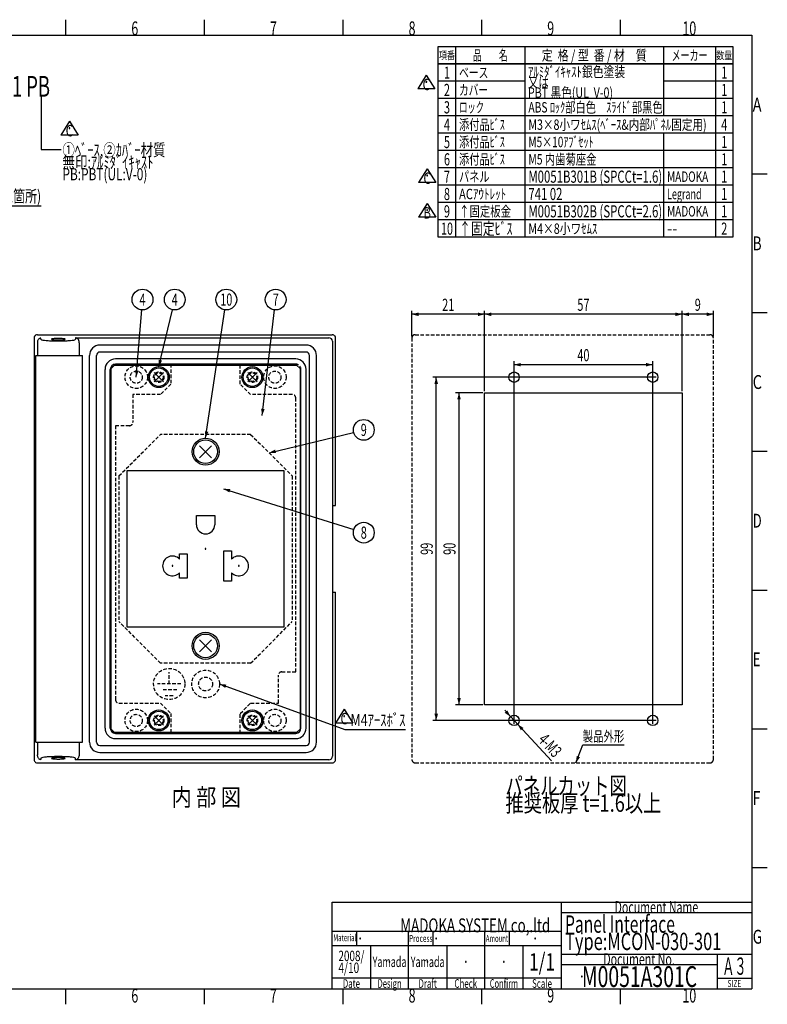
# Model space of a CAD drawing. Extents: x 467 to 881, y 2 to 293.
# Drawn here: x 665 to 881, y 9 to 293 of the extents above; entities that cross this region are included whole.
import ezdxf
from ezdxf.enums import TextEntityAlignment as Align

# ---------------------------------------------------------------- set-up
doc = ezdxf.new("R2010")
doc.units = 0
doc.header["$PDMODE"] = 65
doc.header["$PDSIZE"] = 0.2
doc.linetypes.add('HIDDEN', pattern=[1.5, 1, -0.5])
for name, color, linetype in [('1', 7, 'CONTINUOUS'), ('3', 7, 'CONTINUOUS'), ('4', 7, 'CONTINUOUS'), ('5', 7, 'CONTINUOUS')]:
    doc.layers.add(name, color=color, linetype=linetype)
doc.styles.get("Standard").update_dxf_attribs({"font": 'TXT', "bigfont": 'EXTFONT'})
doc.dimstyles.get("Standard").update_dxf_attribs({"dimtxt": 2.5, "dimasz": 2.5, "dimexe": 1.25, "dimexo": 0.625, "dimtad": 1, "dimcen": 2.5, "dimazin": 3, "dimtfac": 1, "dimtmove": 0, "dimatfit": 3})

# ---------------------------------------------------------------- blocks, each defined once
blk = doc.blocks.new('S0', base_point=(473.87, 8.63))
at = {"layer": '5', "color": 6, "linetype": 'CONTINUOUS'}
for p, q in [((678.37, 292.63), (678.37, 288.13)), ((718.37, 292.63), (718.37, 288.13)), ((758.37, 292.63), (758.37, 288.13)), ((798.37, 292.63), (798.37, 288.13)), ((838.37, 292.63), (838.37, 288.13)), ((478.37, 288.13), (876.37, 288.13)), ((876.37, 288.13), (876.37, 13.13)), ((876.37, 248.13), (880.87, 248.13)), ((876.37, 208.13), (880.87, 208.13)), ((876.37, 168.13), (880.87, 168.13)), ((876.37, 128.13), (880.87, 128.13)), ((876.37, 88.13), (880.87, 88.13)), ((876.37, 48.13), (880.87, 48.13)), ((755.37, 38.13), (876.37, 38.13)), ((755.37, 13.13), (755.37, 38.13)), ((821.37, 38.13), (821.37, 13.13)), ((821.37, 35.13), (876.37, 35.13)), ((821.37, 29.63), (755.37, 29.63)), ((762.37, 29.63), (762.37, 25.63)), ((777.37, 13.13), (777.37, 29.63)), ((784.37, 29.63), (784.37, 25.63)), ((799.37, 13.13), (799.37, 29.63)), ((806.37, 29.63), (806.37, 25.63)), ((755.37, 25.63), (821.37, 25.63)), ((766.37, 25.63), (766.37, 13.13)), ((788.37, 25.63), (788.37, 13.13)), ((810.37, 25.63), (810.37, 13.13)), ((821.37, 23.13), (876.37, 23.13)), ((866.37, 23.13), (866.37, 13.13)), ((821.37, 20.13), (866.37, 20.13)), ((821.37, 16.13), (755.37, 16.13)), ((866.37, 16.13), (876.37, 16.13)), ((478.37, 13.13), (876.37, 13.13)), ((678.37, 13.13), (678.37, 8.63)), ((718.37, 13.13), (718.37, 8.63)), ((758.37, 13.13), (758.37, 8.63)), ((798.37, 13.13), (798.37, 8.63)), ((838.37, 13.13), (838.37, 8.63))]:
    blk.add_line(p, q, dxfattribs=at)
for p in [(827.37, 29.13), (763.37, 27.63), (785.37, 27.63), (813.87, 27.63), (771.87, 20.88), (782.87, 20.88), (793.87, 20.88), (804.87, 20.88), (827.37, 16.63)]:
    blk.add_point(p, dxfattribs=at)
for s, p, p2 in [('6', (697.37, 288.13), (699.37, 288.13)), ('7', (737.37, 288.13), (739.37, 288.13)), ('8', (777.37, 288.13), (779.37, 288.13)), ('9', (817.37, 288.13), (819.37, 288.13)), ('6', (697.37, 9.13), (699.37, 9.13)), ('7', (737.37, 9.13), (739.37, 9.13)), ('8', (777.37, 9.13), (779.37, 9.13)), ('9', (817.37, 9.13), (819.37, 9.13))]:
    blk.add_text(s, height=4, dxfattribs=at).set_placement(p, p2, align=Align.FIT)
for s, height, width, p, p2 in [('10', 4, 0.854701, (856.37, 288.13), (860.37, 288.13)), ('A', 4, 1.266, (876.66, 266.12), (879.19, 266.12)), ('B', 4, 1.274, (876.66, 226.12), (879.21, 226.12)), ('C', 4, 1.328, (876.66, 186.12), (879.32, 186.12)), ('D', 4, 1.296, (876.66, 146.12), (879.25, 146.12)), ('E', 4, 1.132, (876.66, 106.12), (878.92, 106.12)), ('F', 4, 1.102, (876.66, 66.12), (878.86, 66.12)), ('Material', 2, 0.638921, (755.63, 26.84), (762.26, 26.84)), ('Process', 2, 0.751106, (777.48, 26.63), (784.27, 26.63)), ('Amount', 2, 0.838182, (799.65, 26.63), (806.1, 26.63)), ('G', 4, 1.36, (876.66, 26.12), (879.38, 26.12)), ('2008/', 3, 0.786164, (757.12, 21.09), (764.62, 21.09)), ('1/1', 5, 0.815217, (812.12, 18.38), (819.62, 18.38)), ('4/10', 3, 0.796813, (757.12, 17.67), (763.12, 17.67)), ('Ａ３', 5, 0.64424, (867.88, 17.13), (874.87, 17.13)), ('Date', 2.5, 0.787649, (758.4, 13.38), (763.34, 13.38)), ('Design', 2.5, 0.722338, (768.4, 13.38), (775.35, 13.38)), ('Draft', 2.5, 0.669497, (780.21, 13.38), (785.53, 13.38)), ('Check', 2.5, 0.825472, (790.59, 13.38), (797.15, 13.38)), ('Confirm', 2.5, 0.723451, (800.79, 13.38), (808.96, 13.38)), ('Scale', 2.5, 0.719811, (813.01, 13.38), (818.73, 13.38)), ('SIZE', 2, 0.788845, (869.39, 13.63), (873.35, 13.63)), ('10', 4, 0.854701, (856.37, 9.13), (860.37, 9.13))]:
    blk.add_text(s, height=height, dxfattribs=dict(at, width=width)).set_placement(p, p2, align=Align.FIT)
at = {"layer": '5', "color": 7, "linetype": 'CONTINUOUS'}
for s, height, width, p, p2 in [('Document Name', 3.5, 0.807728, (836.8, 34.88), (860.94, 34.88)), ('MADOKA SYSTEM co,.ltd', 4, 0.778201, (774.97, 29.41), (818.24, 29.41)), ('Document No.', 3.5, 0.749428, (833.55, 19.88), (854.19, 19.88))]:
    blk.add_text(s, height=height, dxfattribs=dict(at, width=width)).set_placement(p, p2, align=Align.FIT)
blk = doc.blocks.new('S1', base_point=(785.94, 229.86))
at = {"layer": '5', "color": 6, "linetype": 'CONTINUOUS'}
for p, q in [((785.94, 279.86), (785.94, 284.86)), ((785.94, 284.86), (790.94, 284.86)), ((790.94, 284.86), (810.94, 284.86)), ((790.94, 284.86), (790.94, 279.86)), ((810.94, 284.86), (850.94, 284.86)), ((810.94, 284.86), (810.94, 279.86)), ((850.94, 284.86), (865.94, 284.86)), ((850.94, 284.86), (850.94, 279.86)), ((865.94, 284.86), (870.94, 284.86)), ((865.94, 284.86), (865.94, 279.86)), ((870.94, 284.86), (870.94, 279.86)), ((790.94, 279.86), (785.94, 279.86)), ((785.94, 274.86), (785.94, 279.86)), ((785.94, 279.86), (790.94, 279.86)), ((810.94, 279.86), (790.94, 279.86)), ((790.94, 279.86), (810.94, 279.86)), ((790.94, 279.86), (790.94, 274.86)), ((850.94, 279.86), (810.94, 279.86)), ((810.94, 279.86), (850.94, 279.86)), ((810.94, 279.86), (810.94, 274.86)), ((865.94, 279.86), (850.94, 279.86)), ((850.94, 279.86), (865.94, 279.86)), ((850.94, 279.86), (850.94, 274.86)), ((870.94, 279.86), (865.94, 279.86)), ((865.94, 279.86), (870.94, 279.86)), ((865.94, 279.86), (865.94, 274.86)), ((870.94, 279.86), (870.94, 274.86)), ((790.94, 274.86), (785.94, 274.86)), ((785.94, 269.86), (785.94, 274.86)), ((810.94, 274.86), (790.94, 274.86)), ((790.94, 274.86), (790.94, 269.86)), ((810.94, 274.86), (810.94, 269.86)), ((865.94, 274.86), (850.94, 274.86)), ((850.94, 274.86), (850.94, 269.86)), ((870.94, 274.86), (865.94, 274.86)), ((865.94, 274.86), (865.94, 269.86)), ((870.94, 274.86), (870.94, 269.86)), ((790.94, 269.86), (785.94, 269.86)), ((785.94, 264.86), (785.94, 269.86)), ((810.94, 269.86), (790.94, 269.86)), ((790.94, 269.86), (790.94, 264.86)), ((850.94, 269.86), (810.94, 269.86)), ((810.94, 269.86), (810.94, 264.86)), ((865.94, 269.86), (850.94, 269.86)), ((850.94, 269.86), (850.94, 264.86)), ((870.94, 269.86), (865.94, 269.86)), ((865.94, 269.86), (865.94, 264.86)), ((870.94, 269.86), (870.94, 264.86)), ((790.94, 264.86), (785.94, 264.86)), ((785.94, 259.86), (785.94, 264.86)), ((810.94, 264.86), (790.94, 264.86)), ((790.94, 264.86), (790.94, 259.86)), ((850.94, 264.86), (810.94, 264.86)), ((810.94, 264.86), (810.94, 259.86)), ((865.94, 264.86), (850.94, 264.86)), ((870.94, 264.86), (865.94, 264.86)), ((865.94, 264.86), (865.94, 259.86)), ((870.94, 264.86), (870.94, 259.86)), ((790.94, 259.86), (785.94, 259.86)), ((785.94, 254.86), (785.94, 259.86)), ((810.94, 259.86), (790.94, 259.86)), ((790.94, 259.86), (790.94, 254.86)), ((850.94, 259.86), (810.94, 259.86)), ((810.94, 259.86), (810.94, 254.86)), ((865.94, 259.86), (850.94, 259.86)), ((850.94, 259.86), (850.94, 254.86)), ((870.94, 259.86), (865.94, 259.86)), ((865.94, 259.86), (865.94, 254.86)), ((870.94, 259.86), (870.94, 254.86)), ((790.94, 254.86), (785.94, 254.86)), ((785.94, 249.86), (785.94, 254.86)), ((810.94, 254.86), (790.94, 254.86)), ((790.94, 254.86), (790.94, 249.86)), ((850.94, 254.86), (810.94, 254.86)), ((810.94, 254.86), (810.94, 249.86)), ((865.94, 254.86), (850.94, 254.86)), ((850.94, 254.86), (850.94, 249.86)), ((870.94, 254.86), (865.94, 254.86)), ((865.94, 254.86), (865.94, 249.86)), ((870.94, 254.86), (870.94, 249.86)), ((790.94, 249.86), (785.94, 249.86)), ((785.94, 244.86), (785.94, 249.86)), ((810.94, 249.86), (790.94, 249.86)), ((790.94, 249.86), (790.94, 244.86)), ((850.94, 249.86), (810.94, 249.86)), ((810.94, 249.86), (810.94, 244.86)), ((865.94, 249.86), (850.94, 249.86)), ((850.94, 249.86), (850.94, 244.86)), ((870.94, 249.86), (865.94, 249.86)), ((865.94, 249.86), (865.94, 244.86)), ((870.94, 249.86), (870.94, 244.86)), ((790.94, 244.86), (785.94, 244.86)), ((785.94, 239.86), (785.94, 244.86)), ((810.94, 244.86), (790.94, 244.86)), ((790.94, 244.86), (790.94, 239.86)), ((850.94, 244.86), (810.94, 244.86)), ((810.94, 244.86), (810.94, 239.86)), ((865.94, 244.86), (850.94, 244.86)), ((850.94, 244.86), (850.94, 239.86)), ((870.94, 244.86), (865.94, 244.86)), ((865.94, 244.86), (865.94, 239.86)), ((870.94, 244.86), (870.94, 239.86)), ((790.94, 239.86), (785.94, 239.86)), ((785.94, 234.86), (785.94, 239.86)), ((810.94, 239.86), (790.94, 239.86)), ((790.94, 239.86), (790.94, 234.86)), ((850.94, 239.86), (810.94, 239.86)), ((810.94, 239.86), (810.94, 234.86)), ((865.94, 239.86), (850.94, 239.86)), ((850.94, 239.86), (850.94, 234.86)), ((870.94, 239.86), (865.94, 239.86)), ((865.94, 239.86), (865.94, 234.86)), ((870.94, 239.86), (870.94, 234.86)), ((790.94, 234.86), (785.94, 234.86)), ((785.94, 229.86), (785.94, 234.86)), ((810.94, 234.86), (790.94, 234.86)), ((790.94, 234.86), (790.94, 229.86)), ((850.94, 234.86), (810.94, 234.86)), ((810.94, 234.86), (810.94, 229.86)), ((865.94, 234.86), (850.94, 234.86)), ((850.94, 234.86), (850.94, 229.86)), ((870.94, 234.86), (865.94, 234.86)), ((865.94, 234.86), (865.94, 229.86)), ((870.94, 234.86), (870.94, 229.86)), ((790.94, 229.86), (785.94, 229.86)), ((810.94, 229.86), (790.94, 229.86)), ((850.94, 229.86), (810.94, 229.86)), ((865.94, 229.86), (850.94, 229.86)), ((870.94, 229.86), (865.94, 229.86))]:
    blk.add_line(p, q, dxfattribs=at)
at = {"layer": '5', "color": 7, "linetype": 'CONTINUOUS'}
for s, height, width, p, p2 in [('品\u3000\u3000名', 3, 0.737916, (795.95, 280.86), (805.93, 280.86)), ('定  格 / 型  番 / 材\u3000質', 3, 0.686277, (815.79, 280.86), (846.09, 280.86)), ('メーカー', 3, 0.768293, (853.24, 280.86), (863.64, 280.86)), ('項番', 2.3, 0.921659, (786.14, 281.21), (790.74, 281.21)), ('数量', 2.3, 0.921659, (866.14, 281.21), (870.74, 281.21)), ('ベース', 3, 0.841018, (791.94, 275.86), (800.37, 275.86)), ('カバー', 3, 0.833832, (791.94, 270.86), (800.3, 270.86)), ('ロック', 3, 0.719162, (791.94, 265.86), (799.15, 265.86)), ('ABS ﾛｯｸ部白色\u3000ｽﾗｲﾄﾞ部黒色', 3, 0.803861, (811.94, 265.86), (850.67, 265.86)), ('添付品ﾋﾞｽ', 3, 0.822804, (791.94, 260.86), (805.15, 260.86)), ('M3×8小ワｾﾑｽ(ﾍﾞｰｽ&内部ﾊﾟﾈﾙ固定用)', 3, 0.832896, (811.94, 260.86), (863.36, 260.86)), ('添付品ﾋﾞｽ', 3, 0.822804, (791.94, 255.86), (805.15, 255.86)), ('M5×10ｱﾌﾞｾｯﾄ', 3, 0.813247, (811.94, 255.86), (830.73, 255.86)), ('添付品ﾋﾞｽ', 3, 0.822804, (791.94, 250.86), (805.15, 250.86)), ('M5 内歯菊座金', 3, 0.851365, (811.94, 250.86), (831.58, 250.86)), ('10', 3.5, 0.854701, (786.69, 230.61), (790.19, 230.61))]:
    blk.add_text(s, height=height, dxfattribs=dict(at, width=width)).set_placement(p, p2, align=Align.FIT)
for s, p, p2 in [('1', (787.57, 275.61), (789.32, 275.61)), ('1', (867.57, 275.61), (869.32, 275.61)), ('2', (787.57, 270.61), (789.32, 270.61)), ('1', (867.57, 270.61), (869.32, 270.61)), ('3', (787.57, 265.61), (789.32, 265.61)), ('1', (867.57, 265.61), (869.32, 265.61)), ('4', (787.57, 260.61), (789.32, 260.61)), ('4', (867.57, 260.61), (869.32, 260.61)), ('5', (787.57, 255.61), (789.32, 255.61)), ('1', (867.57, 255.61), (869.32, 255.61)), ('6', (787.57, 250.61), (789.32, 250.61)), ('1', (867.57, 250.61), (869.32, 250.61)), ('7', (787.57, 245.61), (789.32, 245.61)), ('8', (787.57, 240.61), (789.32, 240.61)), ('9', (787.57, 235.61), (789.32, 235.61))]:
    blk.add_text(s, height=3.5, dxfattribs=at).set_placement(p, p2, align=Align.FIT)
blk = doc.blocks.new('BALN3', base_point=(698.8, 189.52))
at = {"layer": '3', "color": 5, "linetype": 'BYBLOCK'}
blk.add_line((698.8, 189.52), (700.36, 208.91), dxfattribs=at)
blk.add_circle((700.6, 211.9), 3, dxfattribs=at)
at = {"layer": '3', "color": 5, "linetype": 'CONTINUOUS'}
blk.add_solid([(698.44, 191.49), (699.48, 191.41), (698.8, 189.52)], dxfattribs=at)
at = {"layer": '3', "color": 7, "linetype": 'CONTINUOUS'}
blk.add_text('4', height=3.5, dxfattribs=at).set_placement((699.73, 210.15), (701.48, 210.15), align=Align.FIT)
blk = doc.blocks.new('BALN4', base_point=(705.3, 192.55))
at = {"layer": '3', "color": 5, "linetype": 'BYBLOCK'}
blk.add_line((705.3, 192.55), (709.21, 208.98), dxfattribs=at)
blk.add_circle((709.9, 211.9), 3, dxfattribs=at)
at = {"layer": '3', "color": 5, "linetype": 'CONTINUOUS'}
blk.add_solid([(705.25, 194.55), (706.25, 194.31), (705.3, 192.55)], dxfattribs=at)
at = {"layer": '3', "color": 7, "linetype": 'CONTINUOUS'}
blk.add_text('4', height=3.5, dxfattribs=at).set_placement((709.03, 210.15), (710.78, 210.15), align=Align.FIT)
blk = doc.blocks.new('BALN5', base_point=(735.11, 178.43))
at = {"layer": '3', "color": 5, "linetype": 'BYBLOCK'}
blk.add_line((735.11, 178.43), (738.68, 208.92), dxfattribs=at)
blk.add_circle((739.02, 211.9), 3, dxfattribs=at)
at = {"layer": '3', "color": 5, "linetype": 'CONTINUOUS'}
blk.add_solid([(734.82, 180.41), (735.85, 180.29), (735.11, 178.43)], dxfattribs=at)
at = {"layer": '3', "color": 7, "linetype": 'CONTINUOUS'}
blk.add_text('7', height=3.5, dxfattribs=at).set_placement((738.15, 210.15), (739.9, 210.15), align=Align.FIT)
blk = doc.blocks.new('BALN6', base_point=(723.95, 157.34))
at = {"layer": '3', "color": 5, "linetype": 'BYBLOCK'}
blk.add_line((723.95, 157.34), (761.58, 145.57), dxfattribs=at)
blk.add_circle((764.45, 144.67), 3, dxfattribs=at)
at = {"layer": '3', "color": 5, "linetype": 'CONTINUOUS'}
blk.add_solid([(725.95, 157.26), (725.64, 156.27), (723.95, 157.34)], dxfattribs=at)
at = {"layer": '3', "color": 7, "linetype": 'CONTINUOUS'}
blk.add_text('8', height=3.5, dxfattribs=at).set_placement((763.57, 142.92), (765.32, 142.92), align=Align.FIT)
blk = doc.blocks.new('BALN7', base_point=(718.8, 171.92))
at = {"layer": '3', "color": 5, "linetype": 'BYBLOCK'}
blk.add_line((718.8, 171.92), (724.33, 208.94), dxfattribs=at)
blk.add_circle((724.77, 211.9), 3, dxfattribs=at)
at = {"layer": '3', "color": 5, "linetype": 'CONTINUOUS'}
blk.add_solid([(718.58, 173.91), (719.6, 173.76), (718.8, 171.92)], dxfattribs=at)
at = {"layer": '3', "color": 7, "linetype": 'CONTINUOUS', "width": 0.854701}
blk.add_text('10', height=3.5, dxfattribs=at).set_placement((723.02, 210.15), (726.52, 210.15), align=Align.FIT)
blk = doc.blocks.new('BALN8', base_point=(737.13, 167.7))
at = {"layer": '1', "color": 5, "linetype": 'BYBLOCK'}
blk.add_line((737.13, 167.7), (761.53, 173.6), dxfattribs=at)
blk.add_circle((764.45, 174.31), 3, dxfattribs=at)
at = {"layer": '1', "color": 5, "linetype": 'CONTINUOUS'}
blk.add_solid([(738.88, 168.66), (739.13, 167.65), (737.13, 167.7)], dxfattribs=at)
at = {"layer": '1', "color": 7, "linetype": 'CONTINUOUS'}
blk.add_text('9', height=3.5, dxfattribs=at).set_placement((763.57, 172.56), (765.32, 172.56), align=Align.FIT)
blk = doc.blocks.new('S2', base_point=(782.76, 237.65))
at = {"layer": '1', "color": 6, "linetype": 'CONTINUOUS'}
for p, q in [((782.76, 239.65), (780.26, 235.65)), ((782.76, 239.65), (785.26, 235.65)), ((785.26, 235.65), (780.26, 235.65))]:
    blk.add_line(p, q, dxfattribs=at)
blk.add_point((782.76, 237.65), dxfattribs=at)
at = {"layer": '1', "color": 6, "linetype": 'CONTINUOUS', "width": 1.274}
blk.add_text('B', height=3.3, dxfattribs=at).set_placement((781.7, 235.27), (783.81, 235.27), align=Align.FIT)
blk = doc.blocks.new('*D12')
at = {"layer": '1', "color": 5, "linetype": 'BYBLOCK'}
for p, q in [((848.81, 189.52), (784.35, 189.52)), ((785.35, 90.52), (785.35, 189.52)), ((848.81, 90.52), (784.35, 90.52))]:
    blk.add_line(p, q, dxfattribs=at)
at = {"layer": '1', "color": 5, "linetype": 'CONTINUOUS'}
for points in [[(785.86, 187.59), (784.83, 187.59), (785.35, 189.52)], [(784.83, 92.46), (785.86, 92.46), (785.35, 90.52)]]:
    blk.add_solid(points, dxfattribs=at)
at = {"layer": '1', "color": 7, "linetype": 'CONTINUOUS', "width": 0.854701}
blk.add_text('99', height=3.5, rotation=90, dxfattribs=at).set_placement((784.35, 138.27), (784.35, 141.77), align=Align.FIT)
blk = doc.blocks.new('*D13')
at = {"layer": '1', "color": 5, "linetype": 'BYBLOCK'}
for p, q in [((798.81, 185.02), (790.93, 185.02)), ((791.93, 95.02), (791.93, 185.02)), ((798.81, 95.02), (790.93, 95.02))]:
    blk.add_line(p, q, dxfattribs=at)
at = {"layer": '1', "color": 5, "linetype": 'CONTINUOUS'}
for points in [[(792.45, 183.09), (791.41, 183.09), (791.93, 185.02)], [(791.41, 96.96), (792.45, 96.96), (791.93, 95.02)]]:
    blk.add_solid(points, dxfattribs=at)
at = {"layer": '1', "color": 7, "linetype": 'CONTINUOUS', "width": 0.854701}
blk.add_text('90', height=3.5, rotation=90, dxfattribs=at).set_placement((790.93, 138.27), (790.93, 141.77), align=Align.FIT)
blk = doc.blocks.new('*D14')
at = {"layer": '1', "color": 5, "linetype": 'BYBLOCK'}
for p, q in [((806.8, 91.63), (805.1, 93.46)), ((806.8, 91.63), (818.56, 78.88)), ((808.83, 89.42), (810.53, 87.59))]:
    blk.add_line(p, q, dxfattribs=at)
at = {"layer": '1', "color": 5, "linetype": 'CONTINUOUS'}
for points in [[(805.11, 92.69), (805.87, 93.4), (806.8, 91.63)], [(810.52, 88.35), (809.76, 87.65), (808.83, 89.42)]]:
    blk.add_solid(points, dxfattribs=at)
at = {"layer": '1', "color": 7, "linetype": 'CONTINUOUS', "width": 0.796813}
blk.add_text('4-M3', height=3.5, rotation=312.7228, dxfattribs=at).set_placement((814.55, 84.7), (819.3, 79.56), align=Align.FIT)
blk = doc.blocks.new('*D15')
at = {"layer": '1', "color": 5, "linetype": 'BYBLOCK'}
for p, q in [((807.81, 89.52), (807.81, 194.12)), ((847.81, 89.52), (847.81, 194.12)), ((847.81, 193.12), (807.81, 193.12))]:
    blk.add_line(p, q, dxfattribs=at)
at = {"layer": '1', "color": 5, "linetype": 'CONTINUOUS'}
for points in [[(809.75, 193.63), (809.75, 192.6), (807.81, 193.12)], [(845.88, 192.6), (845.88, 193.63), (847.81, 193.12)]]:
    blk.add_solid(points, dxfattribs=at)
at = {"layer": '1', "color": 7, "linetype": 'CONTINUOUS', "width": 0.854701}
blk.add_text('40', height=3.5, dxfattribs=at).set_placement((826.06, 194.12), (829.56, 194.12), align=Align.FIT)
blk = doc.blocks.new('*D16')
at = {"layer": '1', "color": 5, "linetype": 'BYBLOCK'}
for p, q in [((778.31, 201.28), (778.31, 208.65)), ((799.31, 207.65), (778.31, 207.65)), ((799.31, 185.52), (799.31, 208.65))]:
    blk.add_line(p, q, dxfattribs=at)
at = {"layer": '1', "color": 5, "linetype": 'CONTINUOUS'}
for points in [[(780.25, 208.17), (780.25, 207.14), (778.31, 207.65)], [(797.38, 207.14), (797.38, 208.17), (799.31, 207.65)]]:
    blk.add_solid(points, dxfattribs=at)
at = {"layer": '1', "color": 7, "linetype": 'CONTINUOUS', "width": 0.854701}
blk.add_text('21', height=3.5, dxfattribs=at).set_placement((787.06, 208.65), (790.56, 208.65), align=Align.FIT)
blk = doc.blocks.new('*D17')
at = {"layer": '1', "color": 5, "linetype": 'BYBLOCK'}
for p, q in [((856.31, 207.65), (799.31, 207.65)), ((856.31, 185.52), (856.31, 208.65))]:
    blk.add_line(p, q, dxfattribs=at)
at = {"layer": '1', "color": 5, "linetype": 'CONTINUOUS'}
for points in [[(801.25, 208.17), (801.25, 207.14), (799.31, 207.65)], [(854.38, 207.14), (854.38, 208.17), (856.31, 207.65)]]:
    blk.add_solid(points, dxfattribs=at)
at = {"layer": '1', "color": 7, "linetype": 'CONTINUOUS', "width": 0.854701}
blk.add_text('57', height=3.5, dxfattribs=at).set_placement((826.06, 208.65), (829.56, 208.65), align=Align.FIT)
blk = doc.blocks.new('*D18')
at = {"layer": '1', "color": 5, "linetype": 'BYBLOCK'}
for p, q in [((865.31, 207.65), (856.31, 207.65)), ((865.31, 201.28), (865.31, 208.65))]:
    blk.add_line(p, q, dxfattribs=at)
at = {"layer": '1', "color": 5, "linetype": 'CONTINUOUS'}
for points in [[(858.25, 208.17), (858.25, 207.14), (856.31, 207.65)], [(863.38, 207.14), (863.38, 208.17), (865.31, 207.65)]]:
    blk.add_solid(points, dxfattribs=at)
at = {"layer": '1', "color": 7, "linetype": 'CONTINUOUS'}
blk.add_text('9', height=3.5, dxfattribs=at).set_placement((859.94, 208.65), (861.69, 208.65), align=Align.FIT)
blk = doc.blocks.new('LTEX2', base_point=(825.67, 78.27))
at = {"layer": '1', "color": 5, "linetype": 'BYBLOCK'}
for p, q in [((825.67, 78.27), (827.61, 83.43)), ((827.61, 83.43), (839.61, 83.43))]:
    blk.add_line(p, q, dxfattribs=at)
at = {"layer": '1', "color": 5, "linetype": 'CONTINUOUS'}
blk.add_solid([(825.87, 80.26), (826.83, 79.9), (825.67, 78.27)], dxfattribs=at)
at = {"layer": '1', "color": 7, "linetype": 'CONTINUOUS', "width": 0.886918}
blk.add_text('製品外形', height=3, dxfattribs=at).set_placement((827.61, 84.43), (839.61, 84.43), align=Align.FIT)
blk = doc.blocks.new('S3', base_point=(708.3, 101.02))
at = {"layer": '1', "color": 5, "linetype": 'HIDDEN'}
for p, q in [((708.3, 101.02), (708.3, 104.4)), ((711.68, 101.02), (704.93, 101.02)), ((710.55, 99.34), (706.05, 99.34)), ((709.43, 97.65), (707.18, 97.65))]:
    blk.add_line(p, q, dxfattribs=at)
blk.add_circle((708.3, 101.02), 4.5, dxfattribs=at)
blk = doc.blocks.new('LTEX3', base_point=(722.8, 101.02))
at = {"layer": '1', "color": 5, "linetype": 'BYBLOCK'}
for p, q in [((722.8, 101.02), (758.96, 87.87)), ((758.96, 87.87), (776.46, 87.87))]:
    blk.add_line(p, q, dxfattribs=at)
at = {"layer": '1', "color": 5, "linetype": 'CONTINUOUS'}
blk.add_solid([(724.8, 100.85), (724.44, 99.88), (722.8, 101.02)], dxfattribs=at)
at = {"layer": '1', "color": 7, "linetype": 'CONTINUOUS', "width": 0.765697}
blk.add_text('  M4ｱｰｽﾎﾞｽ', height=3.5, dxfattribs=at).set_placement((758.96, 88.87), (776.46, 88.87), align=Align.FIT)
blk = doc.blocks.new('S4', base_point=(758.83, 91.77))
at = {"layer": '1', "color": 6, "linetype": 'CONTINUOUS'}
for p, q in [((758.83, 93.77), (756.33, 89.77)), ((758.83, 93.77), (761.33, 89.77)), ((761.33, 89.77), (756.33, 89.77))]:
    blk.add_line(p, q, dxfattribs=at)
blk.add_point((758.83, 91.77), dxfattribs=at)
at = {"layer": '1', "color": 6, "linetype": 'CONTINUOUS', "width": 1.328}
blk.add_text('C', height=3.3, dxfattribs=at).set_placement((757.73, 89.39), (759.92, 89.39), align=Align.FIT)
blk = doc.blocks.new('S7', base_point=(679.52, 261.36))
at = {"layer": '1', "color": 6, "linetype": 'CONTINUOUS'}
for p, q in [((679.52, 263.36), (677.02, 259.36)), ((679.52, 263.36), (682.02, 259.36)), ((682.02, 259.36), (677.02, 259.36))]:
    blk.add_line(p, q, dxfattribs=at)
blk.add_point((679.52, 261.36), dxfattribs=at)
at = {"layer": '1', "color": 6, "linetype": 'CONTINUOUS', "width": 1.328}
blk.add_text('C', height=3.3, dxfattribs=at).set_placement((678.43, 258.98), (680.62, 258.98), align=Align.FIT)
blk = doc.blocks.new('LTEX4', base_point=(639.66, 180.69))
at = {"layer": '1', "color": 5, "linetype": 'BYBLOCK'}
for p, q in [((639.66, 180.69), (638.1, 238.97)), ((638.1, 238.97), (671.35, 238.97))]:
    blk.add_line(p, q, dxfattribs=at)
at = {"layer": '1', "color": 5, "linetype": 'CONTINUOUS'}
blk.add_solid([(639.09, 182.61), (640.12, 182.64), (639.66, 180.69)], dxfattribs=at)
at = {"layer": '1', "color": 7, "linetype": 'CONTINUOUS'}
for s, width, p, p2 in [('PBT品はｱｰｽ部(2箇所)', 0.811272, (638.1, 239.97), (671.35, 239.97)), ('%%u は無いです%%u', 0.866142, (638.1, 234.97), (657.35, 234.97))]:
    blk.add_text(s, height=3.5, dxfattribs=dict(at, width=width)).set_placement(p, p2, align=Align.FIT)
blk = doc.blocks.new('S8', base_point=(782.49, 274.68))
at = {"layer": '1', "color": 6, "linetype": 'CONTINUOUS'}
for p, q in [((782.49, 276.68), (779.99, 272.68)), ((782.49, 276.68), (784.99, 272.68)), ((784.99, 272.68), (779.99, 272.68))]:
    blk.add_line(p, q, dxfattribs=at)
blk.add_point((782.49, 274.68), dxfattribs=at)
at = {"layer": '1', "color": 6, "linetype": 'CONTINUOUS', "width": 1.328}
blk.add_text('C', height=3.3, dxfattribs=at).set_placement((781.4, 272.3), (783.59, 272.3), align=Align.FIT)
blk = doc.blocks.new('S9', base_point=(782.76, 247.65))
at = {"layer": '1', "color": 6, "linetype": 'CONTINUOUS'}
for p, q in [((782.76, 249.65), (780.26, 245.65)), ((782.76, 249.65), (785.26, 245.65)), ((785.26, 245.65), (780.26, 245.65))]:
    blk.add_line(p, q, dxfattribs=at)
blk.add_point((782.76, 247.65), dxfattribs=at)
at = {"layer": '1', "color": 6, "linetype": 'CONTINUOUS', "width": 1.328}
blk.add_text('C', height=3.3, dxfattribs=at).set_placement((781.66, 245.27), (783.85, 245.27), align=Align.FIT)

msp = doc.modelspace()

# ---------------------------------------------------------------- linework, layer by layer
at = {"layer": '1', "color": 7, "linetype": 'CONTINUOUS'}
for p, q in [((670.3, 201.774), (755.31, 201.774)), ((669.305, 200.779), (669.305, 79.269)), ((670.305, 199.769), (670.305, 199.469)), ((670.305, 199.469), (670.305, 195.774)), ((671.305, 200.464), (671.305, 200.769)), ((681.305, 200.864), (754.4, 200.864)), ((681.305, 200.864), (681.305, 200.464)), ((682.305, 199.469), (682.305, 199.769)), ((682.305, 199.469), (682.305, 195.774)), ((755.395, 199.869), (755.395, 80.179)), ((756.305, 152.524), (756.305, 200.779)), ((747.805, 198.774), (688.305, 198.774)), ((747.805, 196.774), (688.305, 196.774)), ((669.855, 84.274), (669.855, 195.774)), ((669.855, 195.774), (670.305, 195.774)), ((670.305, 195.774), (682.305, 195.774)), ((682.305, 195.774), (683.305, 195.774)), ((683.305, 84.274), (683.305, 195.774)), ((685.305, 84.274), (685.305, 195.774)), ((687.305, 84.274), (687.305, 195.774)), ((744.805, 194.774), (692.805, 194.774)), ((744.805, 193.274), (692.805, 193.274)), ((748.805, 84.274), (748.805, 195.774)), ((750.805, 84.274), (750.805, 195.774)), ((689.805, 88.274), (689.805, 191.774)), ((691.305, 88.274), (691.305, 191.774)), ((746.305, 88.274), (746.305, 191.774)), ((747.805, 88.274), (747.805, 191.774)), ((755.555, 152.524), (756.305, 152.524)), ((755.555, 127.524), (755.555, 152.524)), ((755.555, 127.524), (756.305, 127.524)), ((756.305, 79.269), (756.305, 127.524)), ((692.805, 86.774), (744.805, 86.774)), ((692.805, 85.274), (744.805, 85.274)), ((669.855, 84.274), (670.305, 84.274)), ((670.305, 84.274), (670.305, 80.579)), ((670.305, 84.274), (682.305, 84.274)), ((682.305, 84.274), (682.305, 80.579)), ((682.305, 84.274), (683.305, 84.274)), ((688.305, 83.274), (747.805, 83.274)), ((670.305, 80.279), (670.305, 80.579)), ((671.305, 79.584), (671.305, 79.279)), ((681.305, 79.184), (681.305, 79.584)), ((682.305, 80.579), (682.305, 80.279)), ((688.305, 81.274), (747.805, 81.274)), ((670.3, 78.274), (755.31, 78.274)), ((754.4, 79.184), (681.305, 79.184))]:
    msp.add_line(p, q, dxfattribs=at)
at = {"layer": '1', "color": 1, "linetype": 'HIDDEN'}
for p, q in [((779.309, 201.774), (864.319, 201.774)), ((778.314, 200.779), (778.314, 79.269)), ((865.314, 79.279), (865.314, 200.779)), ((779.309, 78.274), (864.319, 78.274))]:
    msp.add_line(p, q, dxfattribs=at)
at = {"layer": '1', "color": 7, "linetype": 'HIDDEN'}
for p, q in [((708.805, 193.274), (708.805, 187.524)), ((728.805, 187.524), (728.805, 193.274)), ((708.805, 187.524), (705.805, 184.524)), ((731.805, 184.524), (728.805, 187.524)), ((697.805, 184.524), (697.805, 176.524)), ((705.805, 184.524), (697.805, 184.524)), ((743.805, 184.524), (731.805, 184.524)), ((744.805, 104.524), (744.805, 183.524)), ((696.805, 175.524), (692.805, 175.524)), ((692.805, 175.524), (692.805, 96.524)), ((739.805, 95.524), (739.805, 103.524)), ((740.805, 104.524), (744.805, 104.524)), ((693.805, 95.524), (705.805, 95.524)), ((705.805, 95.524), (708.805, 92.524)), ((728.805, 92.524), (731.805, 95.524)), ((731.805, 95.524), (739.805, 95.524)), ((708.805, 92.524), (708.805, 86.774)), ((728.805, 86.774), (728.805, 92.524))]:
    msp.add_line(p, q, dxfattribs=at)
at = {"layer": '1', "color": 6, "linetype": 'HIDDEN'}
for p, q in [((693.805, 161.024), (705.805, 173.024)), ((731.805, 173.024), (743.805, 161.024)), ((705.805, 107.024), (693.805, 119.024)), ((731.805, 107.024), (743.805, 119.024))]:
    msp.add_line(p, q, dxfattribs=at)
at = {"layer": '1', "color": 7, "linetype": 'CONTINUOUS'}
for points in [[(670.3, 201.774, 0.0796147), (669.987, 201.724, 0.1174684), (669.596, 201.483, 0.1174684), (669.355, 201.091, 0.0808607), (669.305, 200.779, 0.0012373)], [(756.305, 200.779, 0.0796154), (756.255, 201.091, 0.1174684), (756.014, 201.483, 0.1174684), (755.622, 201.724, 0.0808607), (755.31, 201.774, 0.001238)], [(671.305, 200.769, 0.0985048), (670.924, 200.692, 0.1157046), (670.551, 200.424, 0.0804311), (670.382, 200.152, 0.0807889), (670.307, 199.842, 0.1171665), (670.305, 199.779, 0.1010166)], [(670.305, 199.779, 0.048294), (670.305, 199.769, 0.0458989)], [(671.305, 200.464, 0.1629626), (671.833, 200.24, 0.0228682), (671.842, 200.238, 0.0224499)], [(671.842, 200.238, 0.0224499), (672.769, 200.11, 0.0121462), (674.069, 200.016, 0.0122765), (676.305, 199.964, 0.0122765), (678.541, 200.016, 0.0121462), (679.84, 200.11, 0.0228682), (680.769, 200.239, 0.007867)], [(680.769, 200.239, 0.007867), (680.777, 200.24, 0.1629626), (681.305, 200.464, 0.1629626), (681.305, 200.464, 0.1629626)], [(682.3, 199.869, 0.0714606), (682.236, 200.137, 0.1063852), (681.976, 200.54, 0.1063852), (681.573, 200.8, 0.0777604), (681.305, 200.864, 0.0123363)], [(682.305, 199.769, 0.1159166), (682.3, 199.869, 0.0908633)], [(670.305, 80.279, 0.04415), (670.305, 80.269, 0.0392133)], [(670.305, 80.269, 0.0158106), (670.307, 80.206, 0.0807889), (670.382, 79.895, 0.0804311), (670.551, 79.624, 0.1157046), (670.924, 79.355, 0.1157046), (671.305, 79.279, 0.0182735)], [(671.842, 79.809, 0.0101066), (671.833, 79.807, 0.1629626), (671.305, 79.584, 0.1629626), (671.305, 79.584, 0.1629626)], [(680.769, 79.809, 0.0225422), (679.84, 79.937, 0.0121462), (678.541, 80.031, 0.0122765), (676.305, 80.084, 0.0122765), (674.069, 80.031, 0.0121462), (672.769, 79.937, 0.0228682), (671.842, 79.809, 0.0101066)], [(681.305, 79.584, 0.1629626), (680.777, 79.807, 0.0228682), (680.769, 79.809, 0.0225422)], [(681.305, 79.184, 0.0714606), (681.573, 79.247, 0.1063852), (681.976, 79.508, 0.1063852), (682.236, 79.91, 0.0777604), (682.3, 80.179, 0.0123363)], [(682.3, 80.179, 0.0250461), (682.305, 80.279, 0.1159166), (682.305, 80.279, 0.1159166)], [(669.305, 79.269, 0.079125), (669.355, 78.956, 0.1174684), (669.596, 78.564, 0.1174684), (669.987, 78.324, 0.0808607), (670.3, 78.274, 0.0012381)], [(755.31, 78.274, 0.0791243), (755.622, 78.324, 0.1174684), (756.014, 78.564, 0.1174684), (756.255, 78.956, 0.0808607), (756.305, 79.269, 0.0012375)]]:
    msp.add_lwpolyline(points, format="xyb", dxfattribs=at)
at = {"layer": '1', "color": 1, "linetype": 'HIDDEN'}
for points in [[(779.309, 201.774, 0.0796147), (778.996, 201.724, 0.1174684), (778.605, 201.483, 0.1174684), (778.364, 201.091, 0.0808607), (778.314, 200.779, 0.0012373)], [(865.314, 200.779, 0.0796154), (865.264, 201.091, 0.1174684), (865.023, 201.483, 0.1174684), (864.632, 201.724, 0.0808607), (864.319, 201.774, 0.001238)], [(778.314, 79.269, 0.079125), (778.364, 78.956, 0.1174684), (778.605, 78.564, 0.1174684), (778.996, 78.324, 0.0808607), (779.309, 78.274, 0.0012381)], [(864.319, 78.274, 0.0791243), (864.632, 78.324, 0.1174684), (865.023, 78.564, 0.1174684), (865.264, 78.956, 0.0808607), (865.314, 79.269, 0.0012375)]]:
    msp.add_lwpolyline(points, format="xyb", dxfattribs=at)
at = {"layer": '1', "color": 7, "linetype": 'CONTINUOUS'}
for points in [[(674.305, 200.474, 0.1629626), (674.516, 200.384, 0.0228682), (674.89, 200.332, 0.0121462), (675.41, 200.295, 0.0122765), (676.305, 200.274, 0.0122765), (677.199, 200.295, 0.0121462), (677.719, 200.332, 0.0228682), (678.094, 200.384, 0.1629626), (678.305, 200.474, 0.1629626), (678.094, 200.563, 0.0228682), (677.719, 200.615, 0.0121462), (677.199, 200.652, 0.0122765), (676.305, 200.674, 0.0122765), (675.41, 200.652, 0.0121462), (674.89, 200.615, 0.0228682), (674.516, 200.563, 0.1629626)], [(678.305, 79.574, 0.1629626), (678.094, 79.663, 0.0228682), (677.719, 79.715, 0.0121462), (677.199, 79.752, 0.0122765), (676.305, 79.774, 0.0122765), (675.41, 79.752, 0.0121462), (674.89, 79.715, 0.0228682), (674.516, 79.663, 0.1629626), (674.305, 79.574, 0.1629626), (674.516, 79.484, 0.0228682), (674.89, 79.432, 0.0121462), (675.41, 79.395, 0.0122765), (676.305, 79.374, 0.0122765), (677.199, 79.395, 0.0121462), (677.719, 79.432, 0.0228682), (678.094, 79.484, 0.1629626)]]:
    msp.add_lwpolyline(points, format="xyb", close=True, dxfattribs=at)
at = {"layer": '1', "color": 7, "linetype": 'HIDDEN'}
for centre, radius in [((698.805, 189.524), 3.25), ((698.805, 189.524), 1.75), ((705.305, 189.524), 1.5), ((705.305, 189.524), 1.25), ((732.305, 189.524), 1.5), ((732.305, 189.524), 1.25), ((738.805, 189.524), 3.25), ((738.805, 189.524), 1.75), ((698.805, 90.524), 3.25), ((738.805, 90.524), 3.25), ((698.805, 90.524), 1.75), ((705.305, 90.524), 1.5), ((705.305, 90.524), 1.25), ((732.305, 90.524), 1.5), ((732.305, 90.524), 1.25), ((738.805, 90.524), 1.75)]:
    msp.add_circle(centre, radius, dxfattribs=at)
at = {"layer": '1', "color": 6, "linetype": 'HIDDEN'}
for radius in [4, 2]:
    msp.add_circle((718.805, 101.024), radius, dxfattribs=at)
at = {"layer": '1', "color": 7, "linetype": 'CONTINUOUS'}
for centre, radius, start, end in [((754.388, 199.857), 1.007, 0.68171, 89.31829), ((688.305, 195.774), 3, 90, 180), ((688.305, 195.774), 1, 90, 180), ((747.805, 195.774), 3, 0, 90), ((747.805, 195.774), 1, 0, 90), ((692.805, 191.774), 3, 90, 180), ((692.805, 191.774), 1.5, 90, 180), ((744.805, 191.774), 3, 0, 90), ((692.805, 88.274), 3, 180, 270), ((692.805, 88.274), 1.5, 180, 270), ((744.805, 88.274), 3, 270, 0), ((744.805, 88.274), 1.5, 270, 0), ((688.305, 84.274), 3, 180, 270), ((688.305, 84.274), 1, 180, 270), ((747.805, 84.274), 3, 270, 0), ((747.805, 84.274), 1, 270, 0), ((754.388, 80.191), 1.007, 270.68171, 359.31829)]:
    msp.add_arc(centre, radius, start, end, dxfattribs=at)
at = {"layer": '1', "color": 7, "linetype": 'HIDDEN'}
for centre, radius, start, end in [((744.805, 191.774), 1.5, 0, 90), ((743.805, 183.524), 1, 0, 90), ((696.805, 176.524), 1, 270, 0), ((740.805, 103.524), 1, 90, 180), ((693.805, 96.524), 1, 180, 270)]:
    msp.add_arc(centre, radius, start, end, dxfattribs=at)
at = {"layer": '1', "color": 6, "linetype": 'CONTINUOUS'}
for p in [(782.494, 274.677), (679.523, 261.363)]:
    msp.add_point(p, dxfattribs=at)
at = {"layer": '3', "color": 7, "linetype": 'CONTINUOUS'}
for p, q in [((671.32, 270.391), (671.32, 255.22)), ((671.32, 255.22), (677.154, 255.22)), ((691.555, 192.024), (692.555, 193.024)), ((691.555, 88.024), (691.555, 192.024)), ((692.555, 193.024), (745.055, 193.024)), ((746.055, 192.024), (745.055, 193.024)), ((746.055, 192.024), (746.055, 88.024)), ((696.205, 162.624), (741.405, 162.624)), ((696.205, 117.424), (696.205, 162.624)), ((741.405, 162.624), (741.405, 117.424)), ((741.405, 117.424), (696.205, 117.424)), ((691.555, 88.024), (692.555, 87.024)), ((745.055, 87.024), (692.555, 87.024)), ((746.055, 88.024), (745.055, 87.024))]:
    msp.add_line(p, q, dxfattribs=at)
at = {"layer": '3', "color": 6, "linetype": 'CONTINUOUS'}
for p, q in [((703.966, 190.862), (706.643, 188.185)), ((703.966, 188.185), (706.643, 190.862)), ((730.966, 190.862), (733.643, 188.185)), ((730.966, 188.185), (733.643, 190.862)), ((717.081, 169.747), (720.528, 166.3)), ((717.081, 166.3), (720.528, 169.747)), ((717.081, 113.747), (720.528, 110.3)), ((717.081, 110.3), (720.528, 113.747)), ((703.966, 91.862), (706.643, 89.185)), ((703.966, 89.185), (706.643, 91.862)), ((730.966, 91.862), (733.643, 89.185)), ((730.966, 89.185), (733.643, 91.862))]:
    msp.add_line(p, q, dxfattribs=at)
at = {"layer": '3', "color": 6, "linetype": 'HIDDEN'}
for p, q in [((731.805, 173.024), (705.805, 173.024)), ((693.805, 161.024), (693.805, 119.024)), ((743.805, 161.024), (743.805, 119.024)), ((731.805, 107.024), (705.805, 107.024))]:
    msp.add_line(p, q, dxfattribs=at)
at = {"layer": '3', "color": 5, "linetype": 'CONTINUOUS'}
for p, q in [((716.155, 146.974), (716.155, 149.624)), ((716.155, 149.624), (721.455, 149.624)), ((721.455, 149.624), (721.455, 146.974)), ((724.105, 139.424), (726.305, 139.424)), ((724.105, 130.724), (724.105, 139.424)), ((726.305, 139.424), (726.305, 137.054)), ((711.305, 138.574), (713.505, 138.574)), ((711.305, 137.054), (711.305, 138.574)), ((713.505, 138.574), (713.505, 131.574)), ((711.305, 131.574), (711.305, 133.094)), ((713.505, 131.574), (711.305, 131.574)), ((726.305, 130.724), (724.105, 130.724)), ((726.305, 133.094), (726.305, 130.724))]:
    msp.add_line(p, q, dxfattribs=at)
at = {"layer": '3', "color": 6, "linetype": 'CONTINUOUS'}
for centre, radius in [((705.305, 189.524), 3.029), ((705.305, 189.524), 2.65), ((732.305, 189.524), 3.029), ((732.305, 189.524), 2.65), ((718.805, 168.024), 3.9), ((718.805, 168.024), 3.413), ((718.805, 112.024), 3.9), ((718.805, 112.024), 3.413), ((705.305, 90.524), 3.029), ((705.305, 90.524), 2.65), ((732.305, 90.524), 3.029), ((732.305, 90.524), 2.65)]:
    msp.add_circle(centre, radius, dxfattribs=at)
at = {"layer": '3', "color": 5, "linetype": 'CONTINUOUS'}
for centre, radius, start, end in [((718.805, 146.974), 2.65, 180, 0), ((709.255, 135.074), 2.85, 44.00343, 315.99657), ((728.355, 135.074), 2.85, 224.00343, 135.99657)]:
    msp.add_arc(centre, radius, start, end, dxfattribs=at)
at = {"layer": '3', "color": 7, "linetype": 'CONTINUOUS'}
for p in [(705.305, 189.524), (732.305, 189.524), (718.805, 140.024), (718.805, 140.024), (718.805, 140.024), (718.805, 140.024), (718.805, 140.024), (718.805, 140.024), (718.805, 140.024), (705.305, 90.524), (732.305, 90.524)]:
    msp.add_point(p, dxfattribs=at)
at = {"layer": '3', "color": 5, "linetype": 'CONTINUOUS'}
for p in [(709.255, 135.074), (728.355, 135.074)]:
    msp.add_point(p, dxfattribs=at)
at = {"layer": '4', "color": 6, "linetype": 'CONTINUOUS'}
for p, q in [((799.314, 185.024), (856.314, 185.024)), ((799.314, 95.024), (799.314, 185.024)), ((856.314, 185.024), (856.314, 95.024)), ((856.314, 95.024), (799.314, 95.024))]:
    msp.add_line(p, q, dxfattribs=at)
for centre in [(807.814, 189.524), (847.814, 189.524), (807.814, 90.524), (847.814, 90.524)]:
    msp.add_circle(centre, 1.5, dxfattribs=at)
at = {"layer": '5', "color": 6, "linetype": 'CONTINUOUS'}
for p in [(782.494, 274.677), (782.494, 274.677), (782.494, 274.677), (679.523, 261.363), (679.523, 261.363), (679.523, 261.363)]:
    msp.add_point(p, dxfattribs=at)

# ---------------------------------------------------------------- block references
at = {"layer": '1', "color": 7, "linetype": 'CONTINUOUS'}
for name, p in [('S8', (782.494, 274.677)), ('S7', (679.523, 261.363)), ('S9', (782.756, 247.648)), ('S2', (782.756, 237.648)), ('S3', (708.305, 101.024)), ('S4', (758.826, 91.77))]:
    msp.add_blockref(name, p, dxfattribs=at)
at = {"layer": '1', "color": 5, "linetype": 'CONTINUOUS'}
for name, p in [('LTEX4', (639.655, 180.691)), ('BALN8', (737.126, 167.702)), ('LTEX3', (722.805, 101.024)), ('LTEX2', (825.671, 78.274))]:
    msp.add_blockref(name, p, dxfattribs=at)
at = {"layer": '3', "color": 5, "linetype": 'CONTINUOUS'}
for name, p in [('BALN3', (698.805, 189.524)), ('BALN4', (705.305, 192.552)), ('BALN7', (718.805, 171.924)), ('BALN5', (735.112, 178.426)), ('BALN6', (723.947, 157.344))]:
    msp.add_blockref(name, p, dxfattribs=at)
at = {"layer": '5', "color": 7, "linetype": 'CONTINUOUS'}
for name, p in [('S0', (473.873, 8.632)), ('S1', (785.941, 229.856))]:
    msp.add_blockref(name, p, dxfattribs=at)

# ---------------------------------------------------------------- texts
at = {"layer": '1', "color": 7, "linetype": 'CONTINUOUS'}
for s, height, width, p, p2 in [('①ﾍﾞｰｽ,②ｶﾊﾞｰ材質', 3.5, 0.806452, (677.506, 253.312), (707.256, 253.312)), ('無印:ｱﾙﾐﾀﾞｲｷｬｽﾄ', 3.5, 0.786164, (677.506, 249.812), (703.756, 249.812)), ('PB:PBT(UL:V-0)', 3.5, 0.760043, (677.506, 246.312), (702.006, 246.312)), ('パネルカット図', 5, 0.872818, (805.314, 69.152), (840.314, 69.152)), ('内 部 図', 5, 0.854701, (709.005, 65.85), (729.005, 65.85)), ('推奨板厚 t=1.6以上', 5, 0.827967, (805.314, 64.152), (850.314, 64.152))]:
    msp.add_text(s, height=height, dxfattribs=dict(at, width=width)).set_placement(p, p2, align=Align.FIT)
at = {"layer": '3', "color": 7, "linetype": 'CONTINUOUS', "width": 0.759109}
msp.add_text('MCON-030-301 %%uPB%%u', height=6, dxfattribs=at).set_placement((628.932, 270.406), (673.932, 270.406), align=Align.FIT)
at = {"layer": '5', "color": 7, "linetype": 'CONTINUOUS'}
for s, height, width, p, p2 in [('ｱﾙﾐﾀﾞｲｷｬｽﾄ銀色塗装', 3, 0.833541, (811.821, 276.095), (839.853, 276.095)), ('又は', 3, 0.921659, (811.821, 273.095), (817.821, 273.095)), ('PBT 黒色(UL  V-0)', 3, 0.751838, (811.821, 270.095), (836.361, 270.095)), ('パネル', 3, 0.877246, (791.941, 245.856), (800.731, 245.856)), ('M0051B301B (SPCCt=1.6)', 3.5, 0.757104, (811.941, 245.606), (850.549, 245.606)), ('MADOKA', 3, 1.028831, (851.941, 245.856), (863.824, 245.856)), ('ACｱｳﾄﾚｯﾄ', 3, 0.872254, (791.941, 240.856), (805.522, 240.856)), ('741 02', 3.5, 0.728571, (811.941, 240.606), (821.758, 240.606)), ('Legrand', 3, 0.734513, (851.941, 240.856), (861.901, 240.856)), ('↑固定板金', 3, 0.880282, (791.941, 235.856), (806.941, 235.856)), ('M0051B302B (SPCCt=2.6)', 3.5, 0.757104, (811.941, 235.606), (850.549, 235.606)), ('MADOKA', 3, 1.028831, (851.941, 235.856), (863.824, 235.856)), ('↑固定ﾋﾞｽ', 3.5, 0.822804, (791.941, 230.606), (807.348, 230.606)), ('M4×8小ワｾﾑｽ', 3, 0.900136, (811.941, 230.856), (831.816, 230.856)), ('--', 3, 0.854701, (851.941, 230.856), (854.941, 230.856)), ('Panel Interface', 5, 0.641296, (822.526, 29.274), (854.206, 29.274)), ('Type:MCON-030-301', 5, 0.803922, (822.526, 24.274), (867.626, 24.274)), ('Yamada', 3, 0.844156, (766.998, 19.382), (776.748, 19.382)), ('Yamada', 3, 0.844156, (777.998, 19.382), (787.748, 19.382)), ('M0051A301C', 6, 0.848239, (827.373, 13.632), (860.607, 13.632))]:
    msp.add_text(s, height=height, dxfattribs=dict(at, width=width)).set_placement(p, p2, align=Align.FIT)
for s, p, p2 in [('1', (867.566, 245.606), (869.316, 245.606)), ('1', (867.566, 240.606), (869.316, 240.606)), ('1', (867.566, 235.606), (869.316, 235.606)), ('2', (867.566, 230.606), (869.316, 230.606))]:
    msp.add_text(s, height=3.5, dxfattribs=at).set_placement(p, p2, align=Align.FIT)

# ---------------------------------------------------------------- dimensions: what is measured, and where the dimension line sits
at = {"layer": '1', "color": 5, "linetype": 'CONTINUOUS'}
for base, p1, p2, picture, middle in [((799.314, 207.654), (778.314, 200.779), (799.314, 185.024), '*D16', (788.814, 210.404)), ((856.314, 207.654), (799.314, 185.024), (856.314, 185.024), '*D17', (827.814, 210.404)), ((865.314, 207.654), (856.314, 185.024), (865.314, 200.779), '*D18', (860.814, 210.404)), ((847.814, 193.115), (807.814, 89.024), (847.814, 89.024), '*D15', (827.814, 195.865))]:
    dim = msp.add_linear_dim(base=base, p1=p1, p2=p2, dimstyle='Standard', dxfattribs=at)
    dim.commit()
    dim.dimension.update_dxf_attribs({"geometry": picture, "text_midpoint": middle})
for base, p1, p2, picture, middle in [((785.345, 90.524), (849.314, 189.524), (849.314, 90.524), '*D12', (782.595, 140.024)), ((791.93, 95.024), (799.314, 185.024), (799.314, 95.024), '*D13', (789.18, 140.024))]:
    dim = msp.add_linear_dim(base=base, p1=p1, p2=p2, angle=90, dimstyle='Standard', dxfattribs=at)
    dim.commit()
    dim.dimension.update_dxf_attribs({"geometry": picture, "text_midpoint": middle})
dim = msp.add_diameter_dim_2p(p1=(806.796, 91.626), p2=(808.832, 89.422), dimstyle='Standard', dxfattribs=at)
dim.commit()
dim.dimension.update_dxf_attribs({"geometry": '*D14', "text_midpoint": (809.834, 92.389)})

doc.saveas('drawing.dxf')
